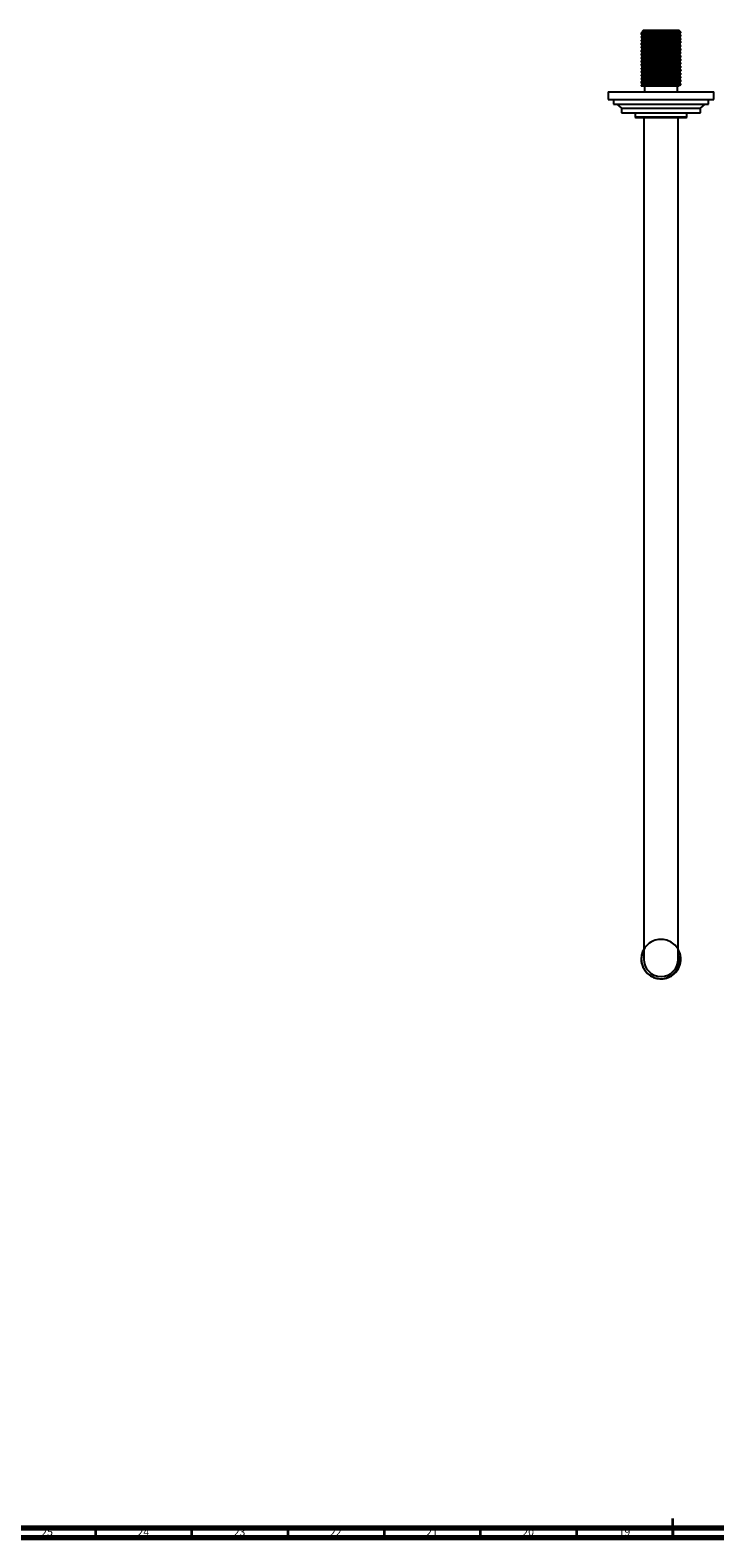
# Model space of a CAD drawing. Units: millimetres. Extents: x 3 to 1796, y 5 to 1795.
# Drawn here: x 566 to 922, y 5 to 788 of the extents above; entities that cross this region are included whole.
import ezdxf

# ---------------------------------------------------------------- set-up
doc = ezdxf.new("R2010")
doc.units = ezdxf.units.MM
doc.styles.add('SLDTEXTSTYLE0', font='TXT', dxfattribs={"width": 0.75})

msp = doc.modelspace()

# ---------------------------------------------------------------- linework, layer by layer
at = {"color": 7, "linetype": 'Continuous', "lineweight": 25}
for p, q in [((883.56, 786.56), (883.56, 786.13)), ((883.56, 784.75), (883.56, 784.32)), ((884.76, 788.13), (884.29, 787.66)), ((884.32, 787.53), (884.59, 787.39)), ((884.59, 787.4), (884.59, 787.11)), ((884.76, 788.13), (903.11, 788.13)), ((903.67, 786.93), (891.04, 786.93)), ((904.19, 787.06), (903.11, 788.13)), ((904.29, 783.83), (904.22, 783.85)), ((904.31, 785.22), (904.31, 785.66)), ((904.31, 783.41), (904.31, 783.85)), ((883.56, 782.94), (883.56, 782.51)), ((883.56, 781.13), (883.56, 780.7)), ((883.56, 779.32), (883.56, 778.89)), ((883.56, 777.51), (883.56, 777.08)), ((883.56, 775.7), (883.56, 775.27)), ((904.28, 778.4), (904.2, 778.42)), ((904.28, 780.21), (904.25, 780.23)), ((904.31, 781.6), (904.31, 782.04)), ((904.31, 779.79), (904.31, 780.23)), ((904.31, 777.98), (904.31, 778.42)), ((904.31, 776.17), (904.31, 776.61)), ((883.56, 773.89), (883.56, 773.46)), ((883.56, 772.08), (883.56, 771.65)), ((883.56, 770.27), (883.56, 769.84)), ((883.56, 768.46), (883.56, 768.03)), ((883.57, 769.83), (883.62, 769.82)), ((904.31, 774.36), (904.31, 774.8)), ((904.31, 772.55), (904.31, 772.99)), ((904.31, 770.74), (904.31, 771.18)), ((904.31, 768.93), (904.31, 769.37)), ((904.31, 767.12), (904.31, 767.56)), ((883.56, 766.65), (883.56, 766.22)), ((883.56, 764.84), (883.56, 764.41)), ((883.56, 763.03), (883.56, 762.6)), ((883.56, 761.22), (883.56, 760.79)), ((904.28, 763.91), (904.21, 763.94)), ((904.3, 765.74), (904.26, 765.75)), ((904.31, 765.31), (904.31, 765.75)), ((904.31, 763.5), (904.31, 763.94)), ((904.31, 761.69), (904.31, 762.13)), ((904.31, 759.88), (904.31, 760.32)), ((866.43, 756.13), (866.43, 752.13)), ((866.43, 756.13), (893.93, 756.13)), ((866.43, 752.13), (893.93, 752.13)), ((869.18, 752.13), (869.18, 749.63)), ((883.56, 759.41), (883.56, 759.13)), ((883.56, 759.13), (885.01, 759.13)), ((885.43, 759.13), (885.43, 756.13)), ((893.93, 756.13), (921.43, 756.13)), ((893.93, 752.13), (921.43, 752.13)), ((902.43, 756.13), (902.43, 759.13)), ((918.68, 749.63), (918.68, 752.13)), ((921.43, 752.13), (921.43, 756.13)), ((869.18, 749.63), (893.93, 749.63)), ((870.93, 749.63), (873.43, 747.63)), ((873.43, 747.63), (873.43, 745.13)), ((873.43, 747.63), (893.93, 747.63)), ((873.43, 745.13), (893.93, 745.13)), ((880.43, 745.13), (880.43, 743.13)), ((893.93, 749.63), (918.68, 749.63)), ((893.93, 747.63), (914.43, 747.63)), ((893.93, 745.13), (914.43, 745.13)), ((907.43, 743.13), (907.43, 745.13)), ((914.43, 747.63), (916.93, 749.63)), ((914.43, 745.13), (914.43, 747.63)), ((880.43, 743.13), (880.93, 742.63)), ((880.43, 743.13), (907.43, 743.13)), ((906.93, 742.63), (880.93, 742.63)), ((884.93, 742.63), (884.93, 335.63)), ((902.93, 335.63), (902.93, 742.63)), ((906.93, 742.63), (907.43, 743.13)), ((884.93, 335.63), (884.93, 305.63)), ((902.93, 305.63), (902.93, 335.63)), ((903.56, 302.23), (903.78, 302.79)), ((903.78, 302.79), (903.89, 303.55))]:
    msp.add_line(p, q, dxfattribs=at)
at = {"color": 5, "linetype": 'Continuous', "lineweight": 70}
for p, q in [((1790, 10), (10, 10)), ((1795, 5), (5, 5))]:
    msp.add_line(p, q, dxfattribs=at)
at = {"color": 5, "linetype": 'Continuous', "lineweight": 35}
for p, q in [((600, 10), (600, 5)), ((650, 10), (650, 5)), ((700, 10), (700, 5)), ((750, 10), (750, 5)), ((800, 10), (800, 5)), ((850, 10), (850, 5)), ((900, 5), (900, 15)), ((900, 10), (900, 5))]:
    msp.add_line(p, q, dxfattribs=at)
at = {"color": 7, "linetype": 'Continuous', "lineweight": 25}
for radius, start, end in [(9, 180, 0), (10.25, 193.80372, 280.67534)]:
    msp.add_arc((893.93, 305.63), radius, start, end, dxfattribs=at)
for points, knots in [([(903.67, 786.93), (903.24, 786.9), (902.29, 786.84), (899.65, 786.75), (896.21, 786.64), (892.45, 786.54), (888.9, 786.44), (885.94, 786.34), (884.1, 786.23), (883.35, 786.16), (883.64, 786.12), (883.69, 786.11)], [0, 0, 0, 0, 0.1018832, 0.2261734, 0.3512403, 0.4752116, 0.6004761, 0.7244625, 0.8494905, 0.9738254, 1, 1, 1, 1]), ([(884.61, 787.12), (884.44, 787.03), (884.09, 786.85), (883.75, 786.67), (883.57, 786.58)], [0, 0, 0, 0, 0.499976, 1, 1, 1, 1]), ([(884.61, 785.31), (884.44, 785.22), (884.09, 785.04), (883.75, 784.86), (883.57, 784.77)], [0, 0, 0, 0, 0.500023, 1, 1, 1, 1]), ([(884.61, 783.5), (884.44, 783.41), (884.09, 783.23), (883.75, 783.05), (883.57, 782.96)], [0, 0, 0, 0, 0.50007, 1, 1, 1, 1]), ([(883.58, 786.11), (883.75, 786.02), (884.09, 785.84), (884.43, 785.67), (884.59, 785.58)], [0, 0, 0, 0, 0.512154, 1, 1, 1, 1]), ([(883.58, 784.3), (883.75, 784.21), (884.09, 784.03), (884.43, 783.86), (884.59, 783.77)], [0, 0, 0, 0, 0.512207, 1, 1, 1, 1]), ([(904.14, 783.41), (904.17, 783.4), (904.27, 783.34), (903, 783.26), (900.61, 783.16), (897.3, 783.05), (894.01, 782.96), (891.15, 782.88), (888.85, 782.81), (886.5, 782.74), (884.52, 782.64), (883.56, 782.57), (883.62, 782.52), (883.63, 782.51)], [0, 0, 0, 0, 0.057221, 0.169899, 0.283543, 0.396528, 0.509629, 0.585354, 0.661485, 0.736555, 0.850389, 0.963037, 1, 1, 1, 1]), ([(883.71, 786.56), (883.67, 786.57), (883.52, 786.62), (884.62, 786.7), (886.87, 786.81), (889.29, 786.88), (890.74, 786.92), (891.04, 786.93)], [0, 0, 0, 0, 0.10221, 0.377097, 0.654836, 0.930048, 1, 1, 1, 1]), ([(883.65, 784.77), (883.78, 784.8), (884.04, 784.86), (885.98, 784.96), (888.89, 785.06), (892.45, 785.17), (895.8, 785.25), (898.52, 785.34), (900.61, 785.4), (902.57, 785.48), (903.95, 785.56), (904.06, 785.61), (904.09, 785.63)], [0, 0, 0, 0, 0.1021502, 0.2218212, 0.3404952, 0.4603927, 0.5790523, 0.659332, 0.7384971, 0.8184281, 0.9375732, 1, 1, 1, 1]), ([(904.22, 785.22), (904.25, 785.22), (904.45, 785.18), (903.57, 785.11), (901.59, 785), (898.51, 784.9), (894.91, 784.8), (891.17, 784.7), (887.77, 784.59), (885.19, 784.49), (883.7, 784.4), (883.7, 784.34), (883.7, 784.32)], [0, 0, 0, 0, 0.017519, 0.13039, 0.244282, 0.357009, 0.47089, 0.583778, 0.697253, 0.810603, 0.923561, 1, 1, 1, 1]), ([(883.74, 782.96), (883.75, 782.98), (883.76, 783.03), (885.2, 783.11), (887.48, 783.2), (890.03, 783.28), (892.42, 783.35), (895.31, 783.43), (898.53, 783.52), (901.54, 783.62), (903.63, 783.72), (904.01, 783.79), (904.18, 783.82)], [0, 0, 0, 0, 0.061128, 0.180022, 0.299329, 0.378932, 0.459186, 0.538287, 0.658153, 0.776804, 0.896681, 1, 1, 1, 1]), ([(884.36, 787.59), (884.34, 787.6), (884.29, 787.64), (885.39, 787.69), (887.46, 787.76), (890.29, 787.82), (893.48, 787.88), (895.94, 787.93), (897.19, 787.96), (897.46, 787.97)], [0, 0, 0, 0, 0.086013, 0.261609, 0.436013, 0.609471, 0.781389, 0.952711, 1, 1, 1, 1]), ([(884.59, 785.59), (884.59, 785.54), (884.59, 785.44), (884.59, 785.35), (884.59, 785.3)], [0, 0, 0, 0, 0.515648, 1, 1, 1, 1]), ([(884.59, 783.78), (884.59, 783.73), (884.59, 783.63), (884.59, 783.54), (884.59, 783.49)], [0, 0, 0, 0, 0.515746, 1, 1, 1, 1]), ([(897.46, 787.97), (897.33, 787.96), (896.16, 787.92), (893.78, 787.85), (890.47, 787.75), (887.57, 787.65), (885.55, 787.54), (884.56, 787.46), (884.69, 787.41), (884.73, 787.4)], [0, 0, 0, 0, 0.024392, 0.206003, 0.387985, 0.568898, 0.751473, 0.932173, 1, 1, 1, 1]), ([(903.2, 786.5), (903.16, 786.47), (903.08, 786.41), (901.67, 786.32), (899.72, 786.23), (898.11, 786.18), (896.16, 786.11), (893.78, 786.04), (890.47, 785.94), (887.57, 785.84), (885.55, 785.73), (884.56, 785.65), (884.69, 785.6), (884.73, 785.59)], [0, 0, 0, 0, 0.096873, 0.209317, 0.295089, 0.380426, 0.395538, 0.508058, 0.620807, 0.732894, 0.846011, 0.957966, 1, 1, 1, 1]), ([(903.2, 784.69), (903.16, 784.66), (903.08, 784.6), (901.67, 784.51), (899.72, 784.42), (898.11, 784.37), (896.16, 784.3), (893.78, 784.23), (890.47, 784.13), (887.57, 784.03), (885.55, 783.92), (884.56, 783.84), (884.69, 783.79), (884.73, 783.78)], [0, 0, 0, 0, 0.096858, 0.209302, 0.295075, 0.380412, 0.395525, 0.508045, 0.620795, 0.732883, 0.846, 0.957955, 1, 1, 1, 1]), ([(903.19, 787.97), (903.08, 787.95), (902.86, 787.91), (901.88, 787.84), (900.05, 787.75), (897.11, 787.65), (893.78, 787.55), (890.47, 787.44), (887.57, 787.34), (885.57, 787.24), (884.59, 787.17), (884.69, 787.12), (884.7, 787.12)], [0, 0, 0, 0, 0.065643, 0.131435, 0.252676, 0.373052, 0.493753, 0.614701, 0.734939, 0.856281, 0.976376, 1, 1, 1, 1]), ([(903.2, 786.16), (903.2, 786.16), (903.19, 786.14), (902.82, 786.1), (901.9, 786.03), (900.05, 785.94), (897.11, 785.84), (893.78, 785.74), (890.47, 785.63), (887.57, 785.53), (885.57, 785.43), (884.59, 785.36), (884.69, 785.31), (884.7, 785.31)], [0, 0, 0, 0, 0.010939, 0.075864, 0.140936, 0.26085, 0.37991, 0.49929, 0.618914, 0.737836, 0.857851, 0.976632, 1, 1, 1, 1]), ([(903.2, 784.35), (903.2, 784.35), (903.19, 784.33), (902.82, 784.29), (901.9, 784.22), (900.05, 784.13), (897.11, 784.03), (893.78, 783.93), (890.47, 783.82), (887.57, 783.72), (885.57, 783.62), (884.59, 783.55), (884.69, 783.5), (884.7, 783.5)], [0, 0, 0, 0, 0.010934, 0.07586, 0.140931, 0.260846, 0.379906, 0.499286, 0.618911, 0.737833, 0.857848, 0.976629, 1, 1, 1, 1]), ([(903.19, 787.97), (903.05, 787.91), (902.77, 787.79), (901.3, 787.61), (899.02, 787.42), (895.97, 787.22), (893.18, 787.06), (891.56, 786.96), (891.04, 786.93)], [0, 0, 0, 0, 0.161909, 0.323697, 0.514808, 0.707922, 0.906475, 1, 1, 1, 1]), ([(897.46, 787.97), (897.65, 787.97), (898.58, 787.97), (900.32, 787.97), (902.19, 787.97), (902.99, 787.97), (903.17, 787.97), (903.19, 787.97)], [0, 0, 0, 0, 0.061763, 0.310811, 0.631475, 0.952138, 1, 1, 1, 1]), ([(904.25, 785.63), (904.08, 785.72), (903.74, 785.9), (903.4, 786.08), (903.23, 786.17)], [0, 0, 0, 0, 0.4999763, 1, 1, 1, 1]), ([(904.25, 783.82), (904.08, 783.91), (903.74, 784.09), (903.4, 784.27), (903.23, 784.36)], [0, 0, 0, 0, 0.499946, 1, 1, 1, 1]), ([(903.26, 786.51), (903.44, 786.6), (903.72, 786.75), (904, 786.89), (904.11, 786.95)], [0, 0, 0, 0, 0.6101929, 1, 1, 1, 1]), ([(903.26, 784.7), (903.44, 784.79), (903.78, 784.97), (904.12, 785.15), (904.3, 785.24)], [0, 0, 0, 0, 0.4999578, 1, 1, 1, 1]), ([(903.26, 782.89), (903.44, 782.98), (903.78, 783.16), (904.12, 783.34), (904.3, 783.43)], [0, 0, 0, 0, 0.499924, 1, 1, 1, 1]), ([(903.27, 786.2), (903.27, 786.25), (903.27, 786.35), (903.27, 786.45), (903.27, 786.5)], [0, 0, 0, 0, 0.499904, 1, 1, 1, 1]), ([(903.27, 784.39), (903.27, 784.44), (903.27, 784.54), (903.27, 784.64), (903.27, 784.69)], [0, 0, 0, 0, 0.499809, 1, 1, 1, 1]), ([(903.67, 786.93), (903.96, 786.95), (904.34, 786.97), (904.17, 786.99), (904.13, 787)], [0, 0, 0, 0, 0.7538147, 1, 1, 1, 1]), ([(904.25, 776.17), (904.17, 776.14), (904.01, 776.08), (902.19, 775.98), (899.39, 775.88), (895.87, 775.77), (892.12, 775.67), (888.6, 775.57), (885.72, 775.47), (883.99, 775.36), (883.32, 775.29), (883.62, 775.25), (883.65, 775.25)], [0, 0, 0, 0, 0.0994132, 0.2104657, 0.3209842, 0.4324504, 0.5427982, 0.6542927, 0.7647677, 0.8759045, 0.9868019, 1, 1, 1, 1]), ([(904.22, 781.6), (904.17, 781.57), (904.04, 781.51), (902.29, 781.41), (899.53, 781.31), (896.04, 781.21), (892.28, 781.11), (888.75, 781), (885.83, 780.9), (884.04, 780.8), (883.33, 780.72), (883.63, 780.68), (883.67, 780.68)], [0, 0, 0, 0, 0.094528, 0.205457, 0.316034, 0.427443, 0.537793, 0.649304, 0.759725, 0.870952, 0.981738, 1, 1, 1, 1]), ([(884.61, 781.69), (884.44, 781.6), (884.09, 781.42), (883.75, 781.24), (883.57, 781.15)], [0, 0, 0, 0, 0.500117, 1, 1, 1, 1]), ([(884.61, 779.88), (884.44, 779.79), (884.09, 779.61), (883.75, 779.43), (883.57, 779.34)], [0, 0, 0, 0, 0.500164, 1, 1, 1, 1]), ([(884.61, 778.07), (884.44, 777.98), (884.09, 777.8), (883.75, 777.62), (883.57, 777.53)], [0, 0, 0, 0, 0.500211, 1, 1, 1, 1]), ([(884.61, 776.26), (884.44, 776.17), (884.09, 775.99), (883.75, 775.81), (883.57, 775.72)], [0, 0, 0, 0, 0.500258, 1, 1, 1, 1]), ([(883.58, 782.49), (883.75, 782.4), (884.09, 782.22), (884.43, 782.05), (884.59, 781.96)], [0, 0, 0, 0, 0.51226, 1, 1, 1, 1]), ([(883.58, 780.68), (883.75, 780.59), (884.09, 780.41), (884.43, 780.24), (884.59, 780.15)], [0, 0, 0, 0, 0.512313, 1, 1, 1, 1]), ([(883.58, 778.87), (883.75, 778.78), (884.09, 778.6), (884.43, 778.43), (884.59, 778.34)], [0, 0, 0, 0, 0.512366, 1, 1, 1, 1]), ([(883.58, 777.06), (883.75, 776.97), (884.09, 776.79), (884.43, 776.62), (884.59, 776.53)], [0, 0, 0, 0, 0.512419, 1, 1, 1, 1]), ([(904.14, 777.98), (904.17, 777.96), (904.24, 777.91), (902.92, 777.83), (900.47, 777.72), (897.14, 777.62), (893.42, 777.52), (889.78, 777.41), (886.62, 777.31), (884.48, 777.21), (883.47, 777.13), (883.65, 777.09), (883.69, 777.08)], [0, 0, 0, 0, 0.062375, 0.175185, 0.288842, 0.402016, 0.515118, 0.62884, 0.741622, 0.855564, 0.968328, 1, 1, 1, 1]), ([(883.69, 775.7), (883.65, 775.71), (883.47, 775.76), (884.48, 775.83), (886.61, 775.94), (889.43, 776.02), (892.19, 776.11), (894.67, 776.17), (897.5, 776.25), (900.48, 776.34), (902.9, 776.45), (904.16, 776.52), (904.13, 776.57), (904.13, 776.58)], [0, 0, 0, 0, 0.032698, 0.149116, 0.26675, 0.383186, 0.461942, 0.539584, 0.618049, 0.73489, 0.85223, 0.968695, 1, 1, 1, 1]), ([(883.7, 781.13), (883.66, 781.14), (883.5, 781.19), (884.55, 781.27), (886.74, 781.37), (889.93, 781.47), (893.59, 781.58), (897.3, 781.68), (900.61, 781.78), (902.98, 781.88), (904.19, 781.96), (904.15, 782), (904.14, 782.01)], [0, 0, 0, 0, 0.038012, 0.154486, 0.272186, 0.388738, 0.506134, 0.623076, 0.739899, 0.857402, 0.973908, 1, 1, 1, 1]), ([(883.67, 779.34), (883.78, 779.37), (884, 779.43), (885.87, 779.52), (888.74, 779.62), (892.29, 779.73), (896.04, 779.83), (899.53, 779.94), (902.29, 780.04), (903.85, 780.12), (904.12, 780.18), (904.22, 780.2)], [0, 0, 0, 0, 0.096894, 0.216558, 0.335354, 0.455323, 0.574043, 0.693903, 0.812868, 0.932211, 1, 1, 1, 1]), ([(904.26, 779.79), (904.24, 779.78), (904.2, 779.73), (903.32, 779.66), (901.45, 779.57), (898.7, 779.48), (895.96, 779.4), (893.49, 779.33), (890.64, 779.25), (887.63, 779.16), (885.1, 779.05), (883.67, 778.97), (883.7, 778.91), (883.71, 778.89)], [0, 0, 0, 0, 0.060794, 0.135835, 0.24962, 0.362221, 0.438426, 0.513647, 0.589406, 0.702628, 0.815962, 0.92872, 1, 1, 1, 1]), ([(883.74, 777.53), (883.74, 777.54), (883.73, 777.59), (885.11, 777.68), (887.63, 777.78), (891.01, 777.88), (894.74, 777.98), (898.37, 778.09), (901.43, 778.19), (903.59, 778.29), (904.01, 778.36), (904.2, 778.39)], [0, 0, 0, 0, 0.055906, 0.174806, 0.294313, 0.413702, 0.532667, 0.652558, 0.771292, 0.891275, 1, 1, 1, 1]), ([(884.59, 781.97), (884.59, 781.92), (884.59, 781.82), (884.59, 781.73), (884.59, 781.68)], [0, 0, 0, 0, 0.515845, 1, 1, 1, 1]), ([(884.59, 780.16), (884.59, 780.11), (884.59, 780.01), (884.59, 779.92), (884.59, 779.87)], [0, 0, 0, 0, 0.515944, 1, 1, 1, 1]), ([(884.59, 778.35), (884.59, 778.3), (884.59, 778.2), (884.59, 778.11), (884.59, 778.06)], [0, 0, 0, 0, 0.516043, 1, 1, 1, 1]), ([(884.59, 776.54), (884.59, 776.49), (884.59, 776.39), (884.59, 776.3), (884.59, 776.25)], [0, 0, 0, 0, 0.516141, 1, 1, 1, 1]), ([(903.2, 782.88), (903.16, 782.85), (903.08, 782.79), (901.67, 782.7), (899.72, 782.61), (898.11, 782.56), (896.16, 782.49), (893.78, 782.42), (890.47, 782.32), (887.57, 782.22), (885.55, 782.11), (884.56, 782.03), (884.69, 781.98), (884.73, 781.97)], [0, 0, 0, 0, 0.0968429, 0.209288, 0.2950607, 0.3803983, 0.395511, 0.5080316, 0.6207822, 0.7328707, 0.8459888, 0.9579448, 1, 1, 1, 1]), ([(903.2, 781.07), (903.16, 781.04), (903.08, 780.98), (901.67, 780.89), (899.72, 780.8), (898.11, 780.75), (896.16, 780.68), (893.78, 780.61), (890.47, 780.51), (887.57, 780.41), (885.55, 780.3), (884.56, 780.22), (884.69, 780.17), (884.73, 780.16)], [0, 0, 0, 0, 0.096828, 0.209273, 0.295047, 0.380385, 0.395497, 0.508019, 0.62077, 0.732859, 0.845978, 0.957934, 1, 1, 1, 1]), ([(903.2, 779.26), (903.16, 779.23), (903.08, 779.17), (901.67, 779.08), (899.72, 778.99), (898.11, 778.94), (896.16, 778.87), (893.78, 778.8), (890.47, 778.7), (887.57, 778.6), (885.55, 778.49), (884.56, 778.41), (884.69, 778.36), (884.73, 778.35)], [0, 0, 0, 0, 0.096813, 0.209259, 0.295033, 0.380371, 0.395484, 0.508006, 0.620757, 0.732847, 0.845966, 0.957923, 1, 1, 1, 1]), ([(903.2, 777.45), (903.16, 777.42), (903.08, 777.36), (901.67, 777.27), (899.72, 777.18), (898.11, 777.13), (896.16, 777.06), (893.78, 776.99), (890.47, 776.89), (887.57, 776.79), (885.55, 776.68), (884.56, 776.6), (884.69, 776.55), (884.73, 776.54)], [0, 0, 0, 0, 0.0967977, 0.2092445, 0.2950185, 0.3803574, 0.3954704, 0.5079926, 0.620745, 0.7328352, 0.845955, 0.9579127, 1, 1, 1, 1]), ([(903.2, 775.64), (903.16, 775.61), (903.08, 775.55), (901.67, 775.46), (899.72, 775.37), (898.11, 775.32), (896.16, 775.25), (893.78, 775.18), (890.47, 775.08), (887.57, 774.98), (885.55, 774.87), (884.56, 774.79), (884.69, 774.74), (884.73, 774.73)], [0, 0, 0, 0, 0.096783, 0.20923, 0.295004, 0.380344, 0.395457, 0.50798, 0.620733, 0.732823, 0.845944, 0.957902, 1, 1, 1, 1]), ([(903.2, 782.54), (903.2, 782.54), (903.19, 782.52), (902.82, 782.48), (901.9, 782.41), (900.05, 782.32), (897.11, 782.22), (893.78, 782.12), (890.47, 782.01), (887.57, 781.91), (885.57, 781.81), (884.59, 781.74), (884.69, 781.69), (884.7, 781.69)], [0, 0, 0, 0, 0.01093, 0.075855, 0.140927, 0.260842, 0.379902, 0.499283, 0.618908, 0.73783, 0.857845, 0.976627, 1, 1, 1, 1]), ([(903.2, 780.73), (903.2, 780.73), (903.19, 780.71), (902.82, 780.67), (901.9, 780.6), (900.05, 780.51), (897.11, 780.41), (893.78, 780.31), (890.47, 780.2), (887.57, 780.1), (885.57, 780), (884.59, 779.93), (884.69, 779.88), (884.7, 779.88)], [0, 0, 0, 0, 0.010925, 0.075851, 0.140923, 0.260838, 0.379898, 0.499279, 0.618905, 0.737827, 0.857842, 0.976624, 1, 1, 1, 1]), ([(903.2, 778.92), (903.2, 778.92), (903.19, 778.9), (902.82, 778.86), (901.9, 778.79), (900.05, 778.7), (897.11, 778.6), (893.78, 778.5), (890.47, 778.39), (887.57, 778.29), (885.57, 778.19), (884.59, 778.12), (884.69, 778.07), (884.7, 778.07)], [0, 0, 0, 0, 0.0109209, 0.0758465, 0.1409187, 0.2608338, 0.3798946, 0.4992758, 0.6189012, 0.7378241, 0.8578393, 0.9766215, 1, 1, 1, 1]), ([(903.2, 777.11), (903.2, 777.11), (903.19, 777.09), (902.82, 777.05), (901.9, 776.98), (900.05, 776.89), (897.11, 776.79), (893.78, 776.69), (890.47, 776.58), (887.57, 776.48), (885.57, 776.38), (884.59, 776.31), (884.69, 776.26), (884.7, 776.26)], [0, 0, 0, 0, 0.0109164, 0.0758421, 0.1409145, 0.2608298, 0.3798908, 0.4992723, 0.6188979, 0.737821, 0.8578365, 0.9766189, 1, 1, 1, 1]), ([(903.2, 775.3), (903.2, 775.3), (903.19, 775.28), (902.82, 775.24), (901.9, 775.17), (900.05, 775.08), (897.11, 774.98), (893.78, 774.88), (890.47, 774.77), (887.57, 774.67), (885.57, 774.57), (884.59, 774.5), (884.69, 774.45), (884.7, 774.45)], [0, 0, 0, 0, 0.010912, 0.075838, 0.14091, 0.260826, 0.379887, 0.499269, 0.618895, 0.737818, 0.857834, 0.976616, 1, 1, 1, 1]), ([(904.18, 782.04), (904.03, 782.12), (903.72, 782.29), (903.4, 782.46), (903.23, 782.55)], [0, 0, 0, 0, 0.461638, 1, 1, 1, 1]), ([(904.25, 780.2), (904.08, 780.29), (903.74, 780.47), (903.4, 780.65), (903.23, 780.74)], [0, 0, 0, 0, 0.4998842, 1, 1, 1, 1]), ([(904.25, 778.39), (904.08, 778.48), (903.74, 778.66), (903.4, 778.84), (903.23, 778.93)], [0, 0, 0, 0, 0.495441, 1, 1, 1, 1]), ([(904.25, 776.58), (904.08, 776.67), (903.74, 776.85), (903.4, 777.03), (903.23, 777.12)], [0, 0, 0, 0, 0.499823, 1, 1, 1, 1]), ([(904.25, 774.77), (904.08, 774.86), (903.74, 775.04), (903.4, 775.22), (903.23, 775.31)], [0, 0, 0, 0, 0.499793, 1, 1, 1, 1]), ([(903.26, 781.08), (903.44, 781.17), (903.77, 781.34), (904.1, 781.52), (904.26, 781.6)], [0, 0, 0, 0, 0.517688, 1, 1, 1, 1]), ([(903.26, 779.27), (903.44, 779.36), (903.78, 779.54), (904.12, 779.72), (904.29, 779.81)], [0, 0, 0, 0, 0.501248, 1, 1, 1, 1]), ([(903.26, 777.46), (903.44, 777.55), (903.78, 777.73), (904.12, 777.91), (904.3, 778)], [0, 0, 0, 0, 0.499824, 1, 1, 1, 1]), ([(903.26, 775.65), (903.44, 775.74), (903.78, 775.92), (904.11, 776.09), (904.28, 776.18)], [0, 0, 0, 0, 0.506436, 1, 1, 1, 1]), ([(903.27, 782.58), (903.27, 782.63), (903.27, 782.73), (903.27, 782.83), (903.27, 782.88)], [0, 0, 0, 0, 0.499713, 1, 1, 1, 1]), ([(903.27, 780.77), (903.27, 780.82), (903.27, 780.92), (903.27, 781.02), (903.27, 781.07)], [0, 0, 0, 0, 0.499617, 1, 1, 1, 1]), ([(903.27, 778.96), (903.27, 779.01), (903.27, 779.11), (903.27, 779.21), (903.27, 779.26)], [0, 0, 0, 0, 0.499522, 1, 1, 1, 1]), ([(903.27, 777.15), (903.27, 777.2), (903.27, 777.3), (903.27, 777.4), (903.27, 777.45)], [0, 0, 0, 0, 0.499427, 1, 1, 1, 1]), ([(903.27, 775.34), (903.27, 775.39), (903.27, 775.49), (903.27, 775.59), (903.27, 775.64)], [0, 0, 0, 0, 0.499331, 1, 1, 1, 1]), ([(883.68, 770.27), (883.64, 770.28), (883.45, 770.32), (884.41, 770.4), (886.49, 770.5), (889.62, 770.6), (893.25, 770.71), (896.99, 770.81), (899.95, 770.9), (902.05, 770.98), (903.34, 771.05), (904.13, 771.1), (904.12, 771.14), (904.11, 771.15)], [0, 0, 0, 0, 0.027413, 0.143868, 0.261504, 0.377917, 0.495403, 0.612087, 0.72904, 0.807207, 0.885908, 0.963487, 1, 1, 1, 1]), ([(884.61, 774.45), (884.44, 774.36), (884.09, 774.18), (883.75, 774), (883.57, 773.91)], [0, 0, 0, 0, 0.500305, 1, 1, 1, 1]), ([(884.61, 772.64), (884.44, 772.55), (884.09, 772.37), (883.75, 772.19), (883.57, 772.1)], [0, 0, 0, 0, 0.500352, 1, 1, 1, 1]), ([(884.61, 770.83), (884.44, 770.74), (884.09, 770.56), (883.75, 770.38), (883.57, 770.29)], [0, 0, 0, 0, 0.5003981, 1, 1, 1, 1]), ([(884.61, 769.02), (884.44, 768.93), (884.09, 768.75), (883.75, 768.57), (883.57, 768.48)], [0, 0, 0, 0, 0.500445, 1, 1, 1, 1]), ([(883.58, 775.25), (883.75, 775.16), (884.09, 774.98), (884.43, 774.81), (884.59, 774.72)], [0, 0, 0, 0, 0.512472, 1, 1, 1, 1]), ([(883.58, 773.44), (883.75, 773.35), (884.09, 773.17), (884.43, 773), (884.59, 772.91)], [0, 0, 0, 0, 0.512525, 1, 1, 1, 1]), ([(883.58, 771.63), (883.75, 771.54), (884.09, 771.36), (884.43, 771.19), (884.59, 771.1)], [0, 0, 0, 0, 0.512579, 1, 1, 1, 1]), ([(883.58, 769.82), (883.75, 769.73), (884.09, 769.55), (884.43, 769.38), (884.59, 769.29)], [0, 0, 0, 0, 0.512632, 1, 1, 1, 1]), ([(883.58, 768.01), (883.75, 767.92), (884.09, 767.74), (884.43, 767.57), (884.59, 767.48)], [0, 0, 0, 0, 0.5126857, 1, 1, 1, 1]), ([(904.15, 772.55), (904.17, 772.53), (904.21, 772.48), (902.83, 772.39), (900.34, 772.29), (896.98, 772.19), (893.26, 772.08), (889.62, 771.98), (886.5, 771.88), (884.38, 771.77), (883.52, 771.7), (883.61, 771.66), (883.62, 771.65)], [0, 0, 0, 0, 0.067459, 0.180293, 0.293832, 0.407088, 0.520084, 0.633858, 0.746591, 0.860509, 0.973284, 1, 1, 1, 1]), ([(904.27, 770.74), (904.18, 770.71), (904.01, 770.66), (902.73, 770.58), (901.16, 770.51), (898.84, 770.43), (895.71, 770.34), (891.95, 770.24), (888.45, 770.13), (885.65, 770.03), (883.85, 769.93), (883.7, 769.87), (883.62, 769.84)], [0, 0, 0, 0, 0.1064478, 0.1820972, 0.2582545, 0.3333276, 0.4471395, 0.5597751, 0.6735404, 0.7863637, 0.8996894, 1, 1, 1, 1]), ([(904.19, 774.36), (904.22, 774.35), (904.41, 774.31), (903.44, 774.24), (901.34, 774.13), (898.21, 774.03), (894.57, 773.93), (890.84, 773.83), (887.88, 773.73), (885.79, 773.66), (884.5, 773.59), (883.65, 773.52), (883.7, 773.48), (883.72, 773.46)], [0, 0, 0, 0, 0.027729, 0.14044, 0.254304, 0.366988, 0.48069, 0.59365, 0.706825, 0.782509, 0.858676, 0.933764, 1, 1, 1, 1]), ([(904.17, 768.93), (904.21, 768.92), (904.39, 768.88), (903.37, 768.8), (901.22, 768.7), (898.4, 768.61), (895.63, 768.53), (893.15, 768.46), (890.33, 768.38), (887.36, 768.29), (884.93, 768.19), (883.62, 768.1), (883.7, 768.05), (883.72, 768.03)], [0, 0, 0, 0, 0.032847, 0.145531, 0.259396, 0.37211, 0.448339, 0.523484, 0.599454, 0.71253, 0.826133, 0.938858, 1, 1, 1, 1]), ([(883.69, 773.91), (883.77, 773.93), (883.92, 773.98), (885.12, 774.05), (886.67, 774.12), (888.99, 774.2), (892.12, 774.3), (895.87, 774.4), (899.39, 774.5), (902.17, 774.6), (903.87, 774.69), (904.04, 774.75), (904.1, 774.77)], [0, 0, 0, 0, 0.091553, 0.171215, 0.251447, 0.330532, 0.450413, 0.56906, 0.688911, 0.807742, 0.927147, 1, 1, 1, 1]), ([(883.73, 766.67), (883.72, 766.68), (883.66, 766.73), (884.77, 766.8), (886.51, 766.88), (888.47, 766.94), (891.08, 767.03), (894.4, 767.12), (898.05, 767.22), (901.22, 767.32), (903.37, 767.43), (904.39, 767.5), (904.21, 767.55), (904.17, 767.56)], [0, 0, 0, 0, 0.043835, 0.158639, 0.236267, 0.312784, 0.390176, 0.505308, 0.62103, 0.735823, 0.851786, 0.966547, 1, 1, 1, 1]), ([(883.71, 768.48), (883.77, 768.5), (883.93, 768.56), (885.66, 768.66), (888.44, 768.76), (891.95, 768.86), (895.71, 768.96), (899.24, 769.07), (902.07, 769.17), (903.83, 769.26), (904.03, 769.31), (904.11, 769.34)], [0, 0, 0, 0, 0.0863582, 0.2058234, 0.3247591, 0.4446877, 0.5634254, 0.6834031, 0.8022634, 0.9218747, 1, 1, 1, 1]), ([(883.74, 772.1), (883.73, 772.11), (883.7, 772.16), (885.02, 772.24), (887.49, 772.35), (890.85, 772.45), (894.57, 772.55), (898.21, 772.65), (901.34, 772.75), (903.47, 772.86), (904.34, 772.93), (904.26, 772.98), (904.24, 772.99)], [0, 0, 0, 0, 0.048964, 0.163878, 0.279545, 0.394875, 0.509984, 0.62585, 0.740679, 0.85671, 0.971566, 1, 1, 1, 1]), ([(884.59, 774.73), (884.59, 774.68), (884.59, 774.58), (884.59, 774.49), (884.59, 774.44)], [0, 0, 0, 0, 0.516239, 1, 1, 1, 1]), ([(884.59, 772.92), (884.59, 772.87), (884.59, 772.77), (884.59, 772.68), (884.59, 772.63)], [0, 0, 0, 0, 0.516338, 1, 1, 1, 1]), ([(884.59, 771.11), (884.59, 771.06), (884.59, 770.96), (884.59, 770.86), (884.59, 770.82)], [0, 0, 0, 0, 0.516436, 1, 1, 1, 1]), ([(884.59, 769.3), (884.59, 769.25), (884.59, 769.15), (884.59, 769.05), (884.59, 769.01)], [0, 0, 0, 0, 0.516534, 1, 1, 1, 1]), ([(884.59, 767.49), (884.59, 767.44), (884.59, 767.34), (884.59, 767.24), (884.59, 767.2)], [0, 0, 0, 0, 0.516631, 1, 1, 1, 1]), ([(903.2, 773.83), (903.16, 773.8), (903.08, 773.74), (901.67, 773.65), (899.72, 773.56), (898.11, 773.51), (896.16, 773.44), (893.78, 773.37), (890.47, 773.27), (887.57, 773.17), (885.55, 773.06), (884.56, 772.98), (884.69, 772.93), (884.73, 772.92)], [0, 0, 0, 0, 0.096768, 0.209216, 0.29499, 0.38033, 0.395443, 0.507967, 0.62072, 0.732812, 0.845933, 0.957891, 1, 1, 1, 1]), ([(903.2, 772.02), (903.16, 771.99), (903.08, 771.93), (901.67, 771.84), (899.72, 771.75), (898.11, 771.7), (896.16, 771.63), (893.78, 771.56), (890.47, 771.46), (887.57, 771.36), (885.55, 771.25), (884.56, 771.17), (884.69, 771.12), (884.73, 771.11)], [0, 0, 0, 0, 0.0967526, 0.209201, 0.2949764, 0.3803166, 0.3954297, 0.5079537, 0.6207078, 0.7327997, 0.8459213, 0.9578806, 1, 1, 1, 1]), ([(903.2, 770.21), (903.16, 770.18), (903.08, 770.12), (901.67, 770.03), (899.72, 769.94), (898.11, 769.89), (896.16, 769.82), (893.78, 769.75), (890.47, 769.65), (887.57, 769.55), (885.55, 769.44), (884.56, 769.36), (884.69, 769.31), (884.73, 769.3)], [0, 0, 0, 0, 0.096737, 0.209187, 0.294962, 0.380303, 0.395416, 0.507941, 0.620695, 0.732788, 0.84591, 0.95787, 1, 1, 1, 1]), ([(903.2, 768.4), (903.16, 768.37), (903.08, 768.31), (901.67, 768.22), (899.72, 768.13), (898.11, 768.08), (896.16, 768.01), (893.78, 767.94), (890.47, 767.84), (887.57, 767.74), (885.55, 767.63), (884.56, 767.55), (884.69, 767.5), (884.73, 767.49)], [0, 0, 0, 0, 0.096722, 0.209172, 0.294948, 0.380289, 0.395403, 0.507928, 0.620683, 0.732776, 0.845899, 0.957859, 1, 1, 1, 1]), ([(903.2, 773.49), (903.2, 773.49), (903.19, 773.47), (902.82, 773.43), (901.9, 773.36), (900.05, 773.27), (897.11, 773.17), (893.78, 773.07), (890.47, 772.96), (887.57, 772.86), (885.57, 772.76), (884.59, 772.69), (884.69, 772.64), (884.7, 772.64)], [0, 0, 0, 0, 0.0109074, 0.0758333, 0.140906, 0.2608218, 0.3798833, 0.4992652, 0.6188914, 0.7378149, 0.8578308, 0.9766138, 1, 1, 1, 1]), ([(903.2, 771.68), (903.2, 771.68), (903.19, 771.66), (902.82, 771.62), (901.9, 771.55), (900.05, 771.46), (897.11, 771.36), (893.78, 771.26), (890.47, 771.15), (887.57, 771.05), (885.57, 770.95), (884.59, 770.88), (884.69, 770.83), (884.7, 770.83)], [0, 0, 0, 0, 0.0109029, 0.0758289, 0.1409017, 0.2608178, 0.3798795, 0.4992617, 0.6188881, 0.7378119, 0.857828, 0.9766112, 1, 1, 1, 1]), ([(903.2, 769.87), (903.2, 769.87), (903.19, 769.85), (902.82, 769.81), (901.9, 769.74), (900.05, 769.65), (897.11, 769.55), (893.78, 769.45), (890.47, 769.34), (887.57, 769.24), (885.57, 769.14), (884.59, 769.07), (884.69, 769.02), (884.7, 769.02)], [0, 0, 0, 0, 0.010898, 0.075825, 0.140897, 0.260814, 0.379876, 0.499258, 0.618885, 0.737809, 0.857825, 0.976609, 1, 1, 1, 1]), ([(903.2, 768.06), (903.2, 768.06), (903.19, 768.04), (902.82, 768), (901.9, 767.93), (900.05, 767.84), (897.11, 767.74), (893.78, 767.64), (890.47, 767.53), (887.57, 767.43), (885.57, 767.33), (884.59, 767.26), (884.69, 767.21), (884.7, 767.21)], [0, 0, 0, 0, 0.010894, 0.07582, 0.140893, 0.26081, 0.379872, 0.499255, 0.618881, 0.737806, 0.857822, 0.976606, 1, 1, 1, 1]), ([(904.25, 772.96), (904.08, 773.05), (903.74, 773.23), (903.4, 773.41), (903.23, 773.5)], [0, 0, 0, 0, 0.49774, 1, 1, 1, 1]), ([(904.25, 771.15), (904.08, 771.24), (903.74, 771.42), (903.4, 771.6), (903.23, 771.69)], [0, 0, 0, 0, 0.499732, 1, 1, 1, 1]), ([(904.25, 769.34), (904.08, 769.43), (903.74, 769.61), (903.4, 769.79), (903.23, 769.88)], [0, 0, 0, 0, 0.499702, 1, 1, 1, 1]), ([(904.21, 767.55), (904.06, 767.63), (903.73, 767.8), (903.4, 767.98), (903.23, 768.07)], [0, 0, 0, 0, 0.479237, 1, 1, 1, 1]), ([(903.26, 773.84), (903.44, 773.93), (903.78, 774.11), (904.12, 774.29), (904.3, 774.38)], [0, 0, 0, 0, 0.499757, 1, 1, 1, 1]), ([(903.26, 772.03), (903.44, 772.12), (903.78, 772.3), (904.12, 772.48), (904.3, 772.57)], [0, 0, 0, 0, 0.499723, 1, 1, 1, 1]), ([(903.26, 770.22), (903.44, 770.31), (903.78, 770.49), (904.12, 770.66), (904.29, 770.75)], [0, 0, 0, 0, 0.504603, 1, 1, 1, 1]), ([(903.26, 768.41), (903.44, 768.5), (903.78, 768.68), (904.12, 768.86), (904.3, 768.95)], [0, 0, 0, 0, 0.499655, 1, 1, 1, 1]), ([(903.27, 773.53), (903.27, 773.58), (903.27, 773.68), (903.27, 773.78), (903.27, 773.83)], [0, 0, 0, 0, 0.499236, 1, 1, 1, 1]), ([(903.27, 771.72), (903.27, 771.77), (903.27, 771.87), (903.27, 771.97), (903.27, 772.02)], [0, 0, 0, 0, 0.499141, 1, 1, 1, 1]), ([(903.27, 769.91), (903.27, 769.96), (903.27, 770.06), (903.27, 770.16), (903.27, 770.21)], [0, 0, 0, 0, 0.499047, 1, 1, 1, 1]), ([(903.27, 768.1), (903.27, 768.15), (903.27, 768.25), (903.27, 768.35), (903.27, 768.4)], [0, 0, 0, 0, 0.498952, 1, 1, 1, 1]), ([(884.61, 767.21), (884.44, 767.12), (884.09, 766.94), (883.75, 766.76), (883.57, 766.67)], [0, 0, 0, 0, 0.500491, 1, 1, 1, 1]), ([(884.61, 765.4), (884.44, 765.31), (884.09, 765.13), (883.75, 764.95), (883.57, 764.86)], [0, 0, 0, 0, 0.500538, 1, 1, 1, 1]), ([(884.61, 763.59), (884.44, 763.5), (884.09, 763.32), (883.75, 763.14), (883.57, 763.05)], [0, 0, 0, 0, 0.500584, 1, 1, 1, 1]), ([(884.61, 761.78), (884.44, 761.69), (884.09, 761.51), (883.75, 761.33), (883.57, 761.24)], [0, 0, 0, 0, 0.50063, 1, 1, 1, 1]), ([(884.61, 759.97), (884.44, 759.88), (884.09, 759.7), (883.75, 759.52), (883.57, 759.43)], [0, 0, 0, 0, 0.500676, 1, 1, 1, 1]), ([(883.58, 766.2), (883.75, 766.11), (884.09, 765.93), (884.43, 765.76), (884.59, 765.67)], [0, 0, 0, 0, 0.512739, 1, 1, 1, 1]), ([(883.58, 764.39), (883.75, 764.3), (884.09, 764.12), (884.43, 763.95), (884.59, 763.86)], [0, 0, 0, 0, 0.512793, 1, 1, 1, 1]), ([(883.58, 762.58), (883.75, 762.49), (884.09, 762.31), (884.43, 762.14), (884.59, 762.05)], [0, 0, 0, 0, 0.512847, 1, 1, 1, 1]), ([(883.58, 760.77), (883.75, 760.68), (884.09, 760.5), (884.43, 760.33), (884.59, 760.24)], [0, 0, 0, 0, 0.5129003, 1, 1, 1, 1]), ([(904.18, 761.69), (904.2, 761.68), (904.27, 761.63), (903.26, 761.56), (901.32, 761.46), (898.59, 761.37), (895.42, 761.28), (892.09, 761.19), (888.96, 761.1), (886.3, 761.01), (884.46, 760.92), (883.55, 760.85), (883.65, 760.8), (883.68, 760.79)], [0, 0, 0, 0, 0.052415, 0.152519, 0.253851, 0.353957, 0.455287, 0.555396, 0.656722, 0.756835, 0.858156, 0.958274, 1, 1, 1, 1]), ([(904.26, 767.12), (904.28, 767.12), (904.45, 767.09), (903.79, 767.02), (902.27, 766.93), (899.82, 766.84), (896.81, 766.75), (893.51, 766.66), (890.25, 766.57), (887.35, 766.48), (885.14, 766.39), (883.76, 766.3), (883.67, 766.24), (883.63, 766.22)], [0, 0, 0, 0, 0.009264, 0.109761, 0.210699, 0.311169, 0.412135, 0.512578, 0.61357, 0.713988, 0.815005, 0.915398, 1, 1, 1, 1]), ([(883.67, 759.43), (883.65, 759.44), (883.58, 759.47), (884.47, 759.54), (886.29, 759.63), (888.96, 759.72), (892.09, 759.81), (895.42, 759.9), (898.59, 760), (901.33, 760.09), (903.23, 760.18), (904.2, 760.24), (904.17, 760.28), (904.17, 760.29)], [0, 0, 0, 0, 0.025024, 0.1304221, 0.2370863, 0.342479, 0.4491482, 0.5545364, 0.6612096, 0.7665944, 0.8732706, 0.978653, 1, 1, 1, 1]), ([(904.18, 763.5), (904.22, 763.49), (904.33, 763.45), (903.46, 763.38), (901.65, 763.29), (899.01, 763.2), (895.89, 763.1), (892.56, 763.02), (889.38, 762.92), (886.63, 762.83), (884.66, 762.74), (883.61, 762.66), (883.67, 762.62), (883.69, 762.6)], [0, 0, 0, 0, 0.03803, 0.138166, 0.23947, 0.339599, 0.44091, 0.541032, 0.642349, 0.742465, 0.843788, 0.943899, 1, 1, 1, 1]), ([(904.21, 765.31), (904.24, 765.31), (904.39, 765.27), (903.63, 765.2), (901.97, 765.11), (899.42, 765.02), (896.36, 764.93), (893.03, 764.84), (889.81, 764.74), (886.99, 764.66), (884.89, 764.56), (883.69, 764.48), (883.67, 764.43), (883.67, 764.41)], [0, 0, 0, 0, 0.023631, 0.123899, 0.225071, 0.325322, 0.426511, 0.526745, 0.627951, 0.728168, 0.82939, 0.929593, 1, 1, 1, 1]), ([(883.7, 761.24), (883.69, 761.25), (883.66, 761.29), (884.68, 761.36), (886.63, 761.46), (889.38, 761.54), (892.56, 761.64), (895.89, 761.73), (899.01, 761.82), (901.66, 761.91), (903.42, 762), (904.28, 762.06), (904.23, 762.09), (904.23, 762.1)], [0, 0, 0, 0, 0.040024, 0.145431, 0.252114, 0.357525, 0.464203, 0.56962, 0.676291, 0.781716, 0.888379, 0.993812, 1, 1, 1, 1]), ([(883.69, 764.86), (883.73, 764.88), (883.83, 764.93), (885.14, 765.01), (887.35, 765.1), (890.25, 765.19), (893.51, 765.28), (896.81, 765.37), (899.83, 765.47), (902.24, 765.56), (903.81, 765.64), (904.06, 765.69), (904.16, 765.72)], [0, 0, 0, 0, 0.069836, 0.175576, 0.281976, 0.387743, 0.494115, 0.599909, 0.706254, 0.812076, 0.918391, 1, 1, 1, 1]), ([(883.71, 763.05), (883.71, 763.06), (883.74, 763.11), (884.9, 763.18), (886.98, 763.28), (889.82, 763.37), (893.03, 763.46), (896.35, 763.55), (899.43, 763.64), (901.94, 763.73), (903.69, 763.82), (904.05, 763.88), (904.21, 763.91)], [0, 0, 0, 0, 0.054955, 0.160484, 0.267086, 0.37263, 0.479216, 0.584777, 0.691346, 0.796924, 0.903474, 1, 1, 1, 1]), ([(884.59, 765.68), (884.59, 765.63), (884.59, 765.53), (884.59, 765.43), (884.59, 765.39)], [0, 0, 0, 0, 0.516729, 1, 1, 1, 1]), ([(884.59, 763.87), (884.59, 763.82), (884.59, 763.72), (884.59, 763.62), (884.59, 763.58)], [0, 0, 0, 0, 0.516826, 1, 1, 1, 1]), ([(884.59, 762.06), (884.59, 762.01), (884.59, 761.91), (884.59, 761.81), (884.59, 761.77)], [0, 0, 0, 0, 0.516923, 1, 1, 1, 1]), ([(884.59, 760.25), (884.59, 760.2), (884.59, 760.1), (884.59, 760), (884.59, 759.96)], [0, 0, 0, 0, 0.51702, 1, 1, 1, 1]), ([(903.2, 766.59), (903.16, 766.56), (903.08, 766.5), (901.67, 766.41), (899.72, 766.32), (898.11, 766.27), (896.16, 766.2), (893.78, 766.13), (890.47, 766.03), (887.57, 765.93), (885.55, 765.82), (884.56, 765.74), (884.69, 765.69), (884.73, 765.68)], [0, 0, 0, 0, 0.0967074, 0.2091576, 0.2949342, 0.3802757, 0.3953891, 0.5079148, 0.6206707, 0.7327643, 0.8458876, 0.9578487, 1, 1, 1, 1]), ([(903.2, 764.78), (903.16, 764.75), (903.08, 764.69), (901.67, 764.6), (899.72, 764.51), (898.11, 764.46), (896.16, 764.39), (893.78, 764.32), (890.47, 764.22), (887.57, 764.12), (885.55, 764.01), (884.56, 763.93), (884.69, 763.88), (884.73, 763.87)], [0, 0, 0, 0, 0.096692, 0.209143, 0.29492, 0.380262, 0.395376, 0.507902, 0.620658, 0.732753, 0.845876, 0.957838, 1, 1, 1, 1]), ([(903.2, 762.97), (903.16, 762.94), (903.08, 762.88), (901.67, 762.79), (899.72, 762.7), (898.11, 762.65), (896.16, 762.58), (893.78, 762.51), (890.47, 762.41), (887.57, 762.31), (885.55, 762.2), (884.56, 762.12), (884.69, 762.07), (884.73, 762.06)], [0, 0, 0, 0, 0.096677, 0.209129, 0.294906, 0.380249, 0.395362, 0.507889, 0.620646, 0.732741, 0.845865, 0.957827, 1, 1, 1, 1]), ([(903.2, 761.16), (903.16, 761.13), (903.08, 761.07), (901.67, 760.98), (899.72, 760.89), (898.11, 760.84), (896.16, 760.77), (893.78, 760.7), (890.47, 760.6), (887.57, 760.5), (885.55, 760.39), (884.56, 760.31), (884.69, 760.26), (884.73, 760.25)], [0, 0, 0, 0, 0.0966622, 0.2091141, 0.2948921, 0.3802349, 0.3953486, 0.507876, 0.6206336, 0.7327289, 0.8458539, 0.9578168, 1, 1, 1, 1]), ([(903.2, 766.25), (903.2, 766.25), (903.19, 766.23), (902.82, 766.19), (901.9, 766.12), (900.05, 766.03), (897.11, 765.93), (893.78, 765.83), (890.47, 765.72), (887.57, 765.62), (885.57, 765.52), (884.59, 765.45), (884.69, 765.4), (884.7, 765.4)], [0, 0, 0, 0, 0.010889, 0.075816, 0.140889, 0.260806, 0.379868, 0.499251, 0.618878, 0.737803, 0.85782, 0.976603, 1, 1, 1, 1]), ([(903.2, 764.44), (903.2, 764.44), (903.19, 764.42), (902.82, 764.38), (901.9, 764.31), (900.05, 764.22), (897.11, 764.12), (893.78, 764.02), (890.47, 763.91), (887.57, 763.81), (885.57, 763.71), (884.59, 763.64), (884.69, 763.59), (884.7, 763.59)], [0, 0, 0, 0, 0.0108848, 0.0758114, 0.1408847, 0.2608018, 0.3798645, 0.4992476, 0.6188749, 0.7377997, 0.8578168, 0.9766009, 1, 1, 1, 1]), ([(903.2, 762.63), (903.2, 762.63), (903.19, 762.61), (902.82, 762.57), (901.9, 762.5), (900.05, 762.41), (897.11, 762.31), (893.78, 762.21), (890.47, 762.1), (887.57, 762), (885.57, 761.9), (884.59, 761.83), (884.69, 761.78), (884.7, 761.78)], [0, 0, 0, 0, 0.01088, 0.075807, 0.14088, 0.260798, 0.379861, 0.499244, 0.618872, 0.737797, 0.857814, 0.976598, 1, 1, 1, 1]), ([(903.2, 760.82), (903.2, 760.82), (903.19, 760.8), (902.82, 760.76), (901.9, 760.69), (900.05, 760.6), (897.11, 760.5), (893.78, 760.4), (890.47, 760.29), (887.57, 760.19), (885.57, 760.09), (884.59, 760.02), (884.69, 759.97), (884.7, 759.97)], [0, 0, 0, 0, 0.010876, 0.075803, 0.140876, 0.260794, 0.379857, 0.499241, 0.618868, 0.737794, 0.857811, 0.976596, 1, 1, 1, 1]), ([(904.19, 759.88), (904.19, 759.86), (904.2, 759.81), (903.03, 759.73), (900.97, 759.64), (898.16, 759.55), (894.95, 759.46), (891.78, 759.37), (888.99, 759.29), (886.64, 759.21), (885.56, 759.16), (885.01, 759.13)], [0, 0, 0, 0, 0.0804163, 0.2011063, 0.323107, 0.4438117, 0.5657968, 0.6865175, 0.7914858, 0.8950363, 1, 1, 1, 1]), ([(904.25, 765.72), (904.08, 765.81), (903.74, 765.99), (903.4, 766.17), (903.23, 766.26)], [0, 0, 0, 0, 0.4996419, 1, 1, 1, 1]), ([(904.25, 763.91), (904.08, 764), (903.74, 764.18), (903.4, 764.36), (903.23, 764.45)], [0, 0, 0, 0, 0.495881, 1, 1, 1, 1]), ([(904.21, 762.12), (904.05, 762.2), (903.72, 762.37), (903.4, 762.55), (903.23, 762.64)], [0, 0, 0, 0, 0.477239, 1, 1, 1, 1]), ([(904.2, 760.31), (904.05, 760.39), (903.72, 760.56), (903.4, 760.74), (903.23, 760.83)], [0, 0, 0, 0, 0.472104, 1, 1, 1, 1]), ([(903.26, 766.6), (903.44, 766.69), (903.78, 766.87), (904.12, 767.05), (904.3, 767.14)], [0, 0, 0, 0, 0.4996211, 1, 1, 1, 1]), ([(903.26, 764.79), (903.44, 764.88), (903.78, 765.06), (904.12, 765.24), (904.3, 765.33)], [0, 0, 0, 0, 0.499587, 1, 1, 1, 1]), ([(903.26, 762.98), (903.44, 763.07), (903.78, 763.25), (904.12, 763.43), (904.3, 763.52)], [0, 0, 0, 0, 0.499553, 1, 1, 1, 1]), ([(903.26, 761.17), (903.44, 761.26), (903.78, 761.44), (904.12, 761.62), (904.3, 761.71)], [0, 0, 0, 0, 0.499519, 1, 1, 1, 1]), ([(903.26, 759.36), (903.44, 759.45), (903.78, 759.63), (904.12, 759.81), (904.3, 759.9)], [0, 0, 0, 0, 0.499485, 1, 1, 1, 1]), ([(903.27, 766.29), (903.27, 766.34), (903.27, 766.44), (903.27, 766.54), (903.27, 766.59)], [0, 0, 0, 0, 0.498858, 1, 1, 1, 1]), ([(903.27, 764.48), (903.27, 764.53), (903.27, 764.63), (903.27, 764.73), (903.27, 764.78)], [0, 0, 0, 0, 0.498764, 1, 1, 1, 1]), ([(903.27, 762.67), (903.27, 762.72), (903.27, 762.82), (903.27, 762.92), (903.27, 762.97)], [0, 0, 0, 0, 0.49867, 1, 1, 1, 1]), ([(903.27, 760.86), (903.27, 760.91), (903.27, 761.01), (903.27, 761.11), (903.27, 761.16)], [0, 0, 0, 0, 0.498576, 1, 1, 1, 1]), ([(885.01, 759.13), (885.08, 759.13), (885.8, 759.13), (887.58, 759.13), (890.74, 759.13), (894.19, 759.13), (897.44, 759.13), (899.63, 759.13), (900.59, 759.13), (900.84, 759.13)], [0, 0, 0, 0, 0.020258, 0.208881, 0.397671, 0.580589, 0.762585, 0.938504, 1, 1, 1, 1]), ([(903.2, 759.35), (903.16, 759.32), (903.08, 759.26), (901.94, 759.19), (901.03, 759.14), (900.84, 759.13)], [0, 0, 0, 0, 0.4031516, 0.8722333, 1, 1, 1, 1]), ([(900.84, 759.13), (900.97, 759.13), (901.64, 759.13), (902.67, 759.13), (903.37, 759.13), (903.2, 759.13), (903.17, 759.13)], [0, 0, 0, 0, 0.0857117, 0.4313299, 0.8763317, 1, 1, 1, 1]), ([(903.27, 759.05), (903.27, 759.1), (903.27, 759.2), (903.27, 759.3), (903.27, 759.35)], [0, 0, 0, 0, 0.498483, 1, 1, 1, 1]), ([(895.86, 295.57), (896.52, 295.72), (898, 296.06), (901.03, 297.94), (903.11, 300.67), (904.26, 304.01), (904.21, 307.51), (903.01, 310.81), (900.78, 313.52), (897.78, 315.34), (894.35, 316.07), (890.87, 315.62), (887.73, 314.04), (885.3, 311.51), (883.84, 308.32), (883.52, 304.83), (884.37, 301.43), (886.3, 298.5), (889.1, 296.37), (892.43, 295.29), (895.94, 295.38), (899.22, 296.63), (901.91, 298.88), (903.7, 301.91), (904.34, 305.33), (904.07, 308.27), (903.21, 309.75), (902.93, 310.23)], [0, 0, 0, 0, 0.033331, 0.074503, 0.115674, 0.156846, 0.198017, 0.239189, 0.28036, 0.321533, 0.362704, 0.403876, 0.445047, 0.486219, 0.52739, 0.568562, 0.609733, 0.650904, 0.692076, 0.733247, 0.77442, 0.815591, 0.856763, 0.897934, 0.939107, 0.980278, 1, 1, 1, 1]), ([(884.93, 310.46), (884.88, 310.39), (884.18, 309.46), (883.69, 307.15), (883.63, 304.73), (883.93, 303.43), (883.98, 303.19)], [0, 0, 0, 0, 0.032414, 0.46726, 0.902107, 1, 1, 1, 1]), ([(883.98, 303.19), (883.96, 303.31), (883.74, 304.55), (883.71, 306.8), (884.56, 308.67), (884.93, 309.5)], [0, 0, 0, 0, 0.058758, 0.582659, 1, 1, 1, 1]), ([(902.93, 307.88), (903.01, 307.7), (903.46, 306.67), (903.52, 304.43), (902.91, 301.42), (901.18, 298.62), (898.73, 296.53), (896.76, 295.87), (895.83, 295.56)], [0, 0, 0, 0, 0.03718, 0.209627, 0.408525, 0.611215, 0.817452, 1, 1, 1, 1])]:
    msp.add_open_spline(points, degree=3, knots=knots, dxfattribs=at)

# ---------------------------------------------------------------- texts
at = {"color": 7, "linetype": 'Continuous', "lineweight": 0, "char_height": 3.969, "attachment_point": 2, "style": 'SLDTEXTSTYLE0'}
for s, insert in [('25', (574.92, 10.06)), ('24', (624.92, 10.06)), ('23', (674.92, 10.06)), ('22', (724.92, 10.06)), ('21', (774.92, 10.06)), ('20', (824.92, 10.06)), ('19', (874.92, 10.06))]:
    msp.add_mtext(s, dxfattribs=dict(at, insert=insert))

doc.saveas('drawing.dxf')
